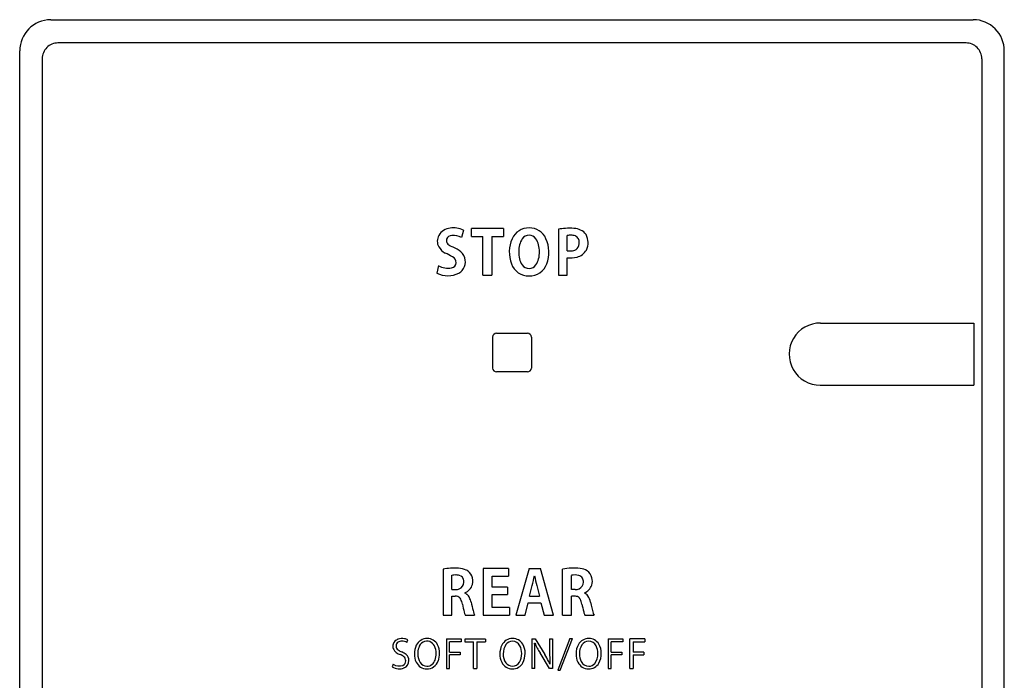
# Model space of a CAD drawing. Units: inches. Extents: x -78 to 24, y 3 to 69.
# Drawn here: x -63 to -61, y 50 to 52 of the extents above; entities that cross this region are included whole.
import ezdxf

# ---------------------------------------------------------------- set-up
doc = ezdxf.new("R2010")
doc.units = ezdxf.units.IN
doc.header["$MEASUREMENT"] = 0

msp = doc.modelspace()

# ---------------------------------------------------------------- linework, layer by layer
for p, q in [((-63.2688, 51.8708), (-60.9445, 51.8708)), ((-60.9628, 51.8121), (-63.2505, 51.8121)), ((-63.347, 44.863), (-63.347, 51.792)), ((-60.8663, 44.863), (-60.8663, 51.792)), ((-63.2902, 51.7724), (-63.2902, 44.8815)), ((-60.9231, 51.7724), (-60.9231, 44.8815)), ((-62.2289, 51.3405), (-62.2336, 51.322)), ((-62.1285, 51.3442), (-62.209, 51.3442)), ((-62.209, 51.3246), (-62.209, 51.3442)), ((-62.1285, 51.3442), (-62.1285, 51.3246)), ((-61.9899, 51.3427), (-61.9899, 51.2267)), ((-61.9675, 51.2884), (-61.9675, 51.3267)), ((-62.209, 51.3246), (-62.1802, 51.3246)), ((-62.1802, 51.2267), (-62.1802, 51.3246)), ((-62.1575, 51.3246), (-62.1285, 51.3246)), ((-62.1575, 51.3246), (-62.1575, 51.2267)), ((-61.9675, 51.2267), (-61.9675, 51.2706)), ((-62.2917, 51.2507), (-62.2961, 51.2317)), ((-62.1802, 51.2267), (-62.1575, 51.2267)), ((-61.9899, 51.2267), (-61.9675, 51.2267)), ((-61.3292, 51.1059), (-60.943, 51.1059)), ((-60.943, 51.1059), (-60.943, 50.9495)), ((-62.1456, 51.0804), (-62.0677, 51.0804)), ((-62.1554, 51.0705), (-62.1554, 50.9927)), ((-62.0579, 51.0705), (-62.0579, 50.9927)), ((-62.0677, 50.9828), (-62.1456, 50.9828)), ((-61.3301, 50.9495), (-60.943, 50.9495)), ((-62.2804, 50.4857), (-62.2804, 50.3697)), ((-62.1156, 50.4873), (-62.1789, 50.4873)), ((-62.1789, 50.4873), (-62.1789, 50.3697)), ((-62.1156, 50.4873), (-62.1156, 50.4683)), ((-62.0634, 50.4873), (-62.0967, 50.3697)), ((-62.0634, 50.4873), (-62.035, 50.4873)), ((-62.0021, 50.3697), (-62.035, 50.4873)), ((-61.9792, 50.3697), (-61.9792, 50.4858)), ((-62.2579, 50.4343), (-62.2579, 50.4701)), ((-62.1563, 50.4683), (-62.1156, 50.4683)), ((-62.1563, 50.4399), (-62.1563, 50.4683)), ((-62.0502, 50.4686), (-62.0498, 50.4686)), ((-61.9567, 50.4342), (-61.9567, 50.47)), ((-62.2579, 50.4343), (-62.2486, 50.4343)), ((-62.1179, 50.4399), (-62.1563, 50.4399)), ((-62.1179, 50.4399), (-62.1179, 50.4214)), ((-62.0625, 50.4179), (-62.0555, 50.4447)), ((-62.0444, 50.4446), (-62.0374, 50.4179)), ((-61.9474, 50.4342), (-61.9567, 50.4342)), ((-62.2579, 50.4174), (-62.2501, 50.4174)), ((-62.2579, 50.3697), (-62.2579, 50.4174)), ((-62.2255, 50.4257), (-62.2255, 50.4252)), ((-62.1563, 50.4214), (-62.1179, 50.4214)), ((-62.1563, 50.3887), (-62.1563, 50.4214)), ((-62.0625, 50.4179), (-62.0374, 50.4179)), ((-61.9567, 50.3697), (-61.9567, 50.4174)), ((-61.9491, 50.4174), (-61.9567, 50.4174)), ((-61.9243, 50.4257), (-61.9243, 50.4252)), ((-62.1132, 50.3887), (-62.1563, 50.3887)), ((-62.1132, 50.3887), (-62.1132, 50.3697)), ((-62.0738, 50.3697), (-62.0657, 50.4008)), ((-62.0657, 50.4008), (-62.0342, 50.4008)), ((-62.0342, 50.4008), (-62.0258, 50.3697)), ((-62.2802, 50.3697), (-62.2579, 50.3697)), ((-62.2244, 50.3697), (-62.2012, 50.3697)), ((-62.1789, 50.3697), (-62.1132, 50.3697)), ((-62.0967, 50.3697), (-62.0738, 50.3697)), ((-62.0258, 50.3697), (-62.0021, 50.3697)), ((-61.9792, 50.3697), (-61.9567, 50.3697)), ((-61.9232, 50.3697), (-61.9, 50.3697)), ((-62.272, 50.3096), (-62.2347, 50.3096)), ((-62.272, 50.3096), (-62.272, 50.2355)), ((-62.2347, 50.3096), (-62.2347, 50.3028)), ((-62.1733, 50.3095), (-62.2251, 50.3095)), ((-62.2251, 50.3095), (-62.2251, 50.3027)), ((-62.1733, 50.3095), (-62.1733, 50.3027)), ((-62.0566, 50.3096), (-62.0479, 50.3096)), ((-62.0566, 50.3096), (-62.0566, 50.2355)), ((-62.0479, 50.3096), (-62.024, 50.2703)), ((-62.012, 50.3096), (-62.0043, 50.3096)), ((-62.012, 50.3096), (-62.012, 50.2772)), ((-62.0043, 50.3096), (-62.0043, 50.2355)), ((-61.9606, 50.3108), (-61.9914, 50.2311)), ((-61.9849, 50.2311), (-61.9539, 50.3108)), ((-61.9606, 50.3108), (-61.9539, 50.3108)), ((-61.8647, 50.3096), (-61.8274, 50.3096)), ((-61.8647, 50.3096), (-61.8647, 50.2355)), ((-61.8274, 50.3096), (-61.8274, 50.3028)), ((-61.772, 50.3096), (-61.8094, 50.3096)), ((-61.8094, 50.2355), (-61.8094, 50.3096)), ((-61.772, 50.3096), (-61.772, 50.3028)), ((-62.3714, 50.3005), (-62.369, 50.3071)), ((-62.2347, 50.3028), (-62.264, 50.3028)), ((-62.264, 50.2764), (-62.264, 50.3028)), ((-62.2251, 50.3027), (-62.2033, 50.3027)), ((-62.2033, 50.2355), (-62.2033, 50.3027)), ((-62.1952, 50.3027), (-62.1733, 50.3027)), ((-62.1952, 50.3027), (-62.1952, 50.2355)), ((-62.0498, 50.2991), (-62.0494, 50.2992)), ((-61.8274, 50.3028), (-61.8566, 50.3028)), ((-61.8566, 50.2764), (-61.8566, 50.3028)), ((-61.8013, 50.3028), (-61.772, 50.3028)), ((-61.8013, 50.3028), (-61.8013, 50.2764)), ((-62.264, 50.2764), (-62.237, 50.2764)), ((-62.237, 50.2697), (-62.264, 50.2697)), ((-62.264, 50.2355), (-62.264, 50.2697)), ((-62.237, 50.2764), (-62.237, 50.2697)), ((-62.049, 50.2355), (-62.049, 50.2681)), ((-62.0124, 50.2355), (-62.0361, 50.2746)), ((-61.8566, 50.2764), (-61.8297, 50.2764)), ((-61.8297, 50.2697), (-61.8566, 50.2697)), ((-61.8566, 50.2355), (-61.8566, 50.2697)), ((-61.8297, 50.2764), (-61.8297, 50.2697)), ((-61.7744, 50.2764), (-61.8013, 50.2764)), ((-61.8013, 50.2697), (-61.7744, 50.2697)), ((-61.8013, 50.2697), (-61.8013, 50.2355)), ((-61.7744, 50.2764), (-61.7744, 50.2697)), ((-62.4061, 50.2458), (-62.4083, 50.2391)), ((-62.272, 50.2355), (-62.264, 50.2355)), ((-62.2033, 50.2355), (-62.1952, 50.2355)), ((-62.049, 50.2355), (-62.0566, 50.2355)), ((-62.0043, 50.2355), (-62.0124, 50.2355)), ((-62.0112, 50.2464), (-62.011, 50.2465)), ((-61.8647, 50.2355), (-61.8566, 50.2355)), ((-61.8094, 50.2355), (-61.8013, 50.2355)), ((-61.9914, 50.2311), (-61.9849, 50.2311))]:
    msp.add_line(p, q)
for centre, radius, start, end in [((-63.2682, 51.792), 0.0788, 90.4183, 179.9834), ((-60.9446, 51.7926), 0.0782, 359.6151, 89.9564), ((-63.2506, 51.7724), 0.0397, 89.9669, 180.0683), ((-60.9628, 51.7724), 0.0397, 359.956, 90.0087), ((-62.2641, 51.3124), 0.0307, 151.9587, 207.3278), ((-62.26, 51.3101), 0.0353, 93.9064, 151.8054), ((-62.2582, 51.313), 0.0139, 89.5456, 161.699), ((-62.2539, 51.2847), 0.0612, 65.829, 97.9613), ((-62.2541, 51.2825), 0.0445, 62.5463, 95.0624), ((-62.0638, 51.2995), 0.0466, 89.8699, 155.6178), ((-62.0636, 51.3063), 0.0213, 90.2365, 145.2215), ((-62.0635, 51.2995), 0.0466, 24.3822, 90.1301), ((-62.0637, 51.3063), 0.0213, 34.7785, 89.7635), ((-61.9632, 51.1918), 0.1532, 93.3683, 100.0362), ((-61.9616, 51.2216), 0.1236, 84.8966, 94.9493), ((-61.9579, 51.2734), 0.0542, 89.9587, 100.1299), ((-61.9574, 51.3003), 0.0273, 67.7421, 90.9849), ((-61.9536, 51.2957), 0.0491, 66.09, 86.4993), ((-61.9459, 51.3127), 0.0304, 32.0972, 66.4289), ((-61.9563, 51.3085), 0.0415, 333.5737, 29.3538), ((-62.2594, 51.3138), 0.0124, 163.7119, 226.3332), ((-62.2411, 51.3356), 0.0409, 228.8128, 242.8973), ((-62.0303, 51.2847), 0.0832, 155.8734, 200.5892), ((-62.0135, 51.2855), 0.0763, 166.5474, 193.167), ((-62.0424, 51.2924), 0.0465, 146.064, 166.588), ((-62.0849, 51.2924), 0.0465, 13.412, 33.936), ((-62.1138, 51.2855), 0.0763, 346.833, 13.4526), ((-62.097, 51.2847), 0.0832, 339.4108, 24.1266), ((-61.9535, 51.3109), 0.016, 26.1257, 66.2846), ((-61.9604, 51.3084), 0.0233, 342.1627, 24.3017), ((-62.2526, 51.3218), 0.0453, 211.3335, 240.3105), ((-62.3514, 51.1089), 0.1896, 60.0622, 66.2624), ((-62.3009, 51.1967), 0.1105, 56.5642, 68.1421), ((-62.2568, 51.2612), 0.0324, 16.4135, 58.7412), ((-61.9599, 51.3348), 0.047, 260.7064, 270.2308), ((-61.9588, 51.3146), 0.0268, 268.1739, 292.3638), ((-61.9554, 51.3064), 0.0179, 292.1716, 343.2501), ((-61.9527, 51.3102), 0.0392, 284.4755, 329.0758), ((-62.2615, 51.259), 0.0143, 280.9868, 356.2397), ((-62.2629, 51.2589), 0.0156, 357.1507, 67.0006), ((-62.2574, 51.2602), 0.0332, 300.568, 17.6999), ((-62.0654, 51.2701), 0.0452, 198.9699, 272.2443), ((-62.043, 51.2784), 0.0459, 192.9416, 214.1775), ((-62.0641, 51.2638), 0.0203, 213.3336, 271.1902), ((-62.0619, 51.2701), 0.0452, 267.7557, 341.0301), ((-62.0632, 51.2638), 0.0203, 268.8098, 326.6664), ((-62.0843, 51.2784), 0.0459, 325.8225, 347.0584), ((-61.9593, 51.3348), 0.0647, 262.7985, 284.6955), ((-62.2682, 51.2877), 0.0625, 243.5224, 296.3411), ((-62.2672, 51.2943), 0.0501, 240.6926, 279.6437), ((-61.3301, 51.0277), 0.0782, 89.3536, 270.0088), ((-62.1456, 51.0705), 0.00984, 90, 180), ((-62.0677, 51.0705), 0.00984, 0, 90), ((-62.1456, 50.9927), 0.00984, 180, 270), ((-62.0677, 50.9927), 0.00984, 270, 0), ((-62.2511, 50.3093), 0.1789, 93.3559, 99.4215), ((-62.2512, 50.3568), 0.1315, 85.6639, 94.5142), ((-62.2429, 50.4387), 0.0492, 64.5654, 88.1245), ((-62.2327, 50.4585), 0.0269, 22.7689, 65.9057), ((-61.9487, 50.2911), 0.1971, 92.512, 98.893), ((-61.9493, 50.3861), 0.1022, 81.8538, 94.5224), ((-61.9389, 50.4468), 0.0407, 57.6911, 84.3378), ((-62.2495, 50.4302), 0.0407, 87.4478, 101.9387), ((-62.2471, 50.4453), 0.0256, 64.3735, 91.3099), ((-62.2427, 50.4557), 0.0144, 18.2559, 62.2677), ((-62.2498, 50.4533), 0.0219, 358.975, 18.3405), ((-62.2408, 50.4555), 0.0356, 346.2552, 22.2121), ((-63.175, 50.7019), 1.1487, 347.0616, 348.2807), ((-61.5718, 50.5628), 0.4871, 191.1445, 194.0451), ((-61.9479, 50.4273), 0.0437, 77.8147, 101.7329), ((-61.9426, 50.4546), 0.0158, 30.4544, 75.5269), ((-61.9461, 50.4537), 0.0193, 357.6955, 27.6045), ((-61.9319, 50.4581), 0.0274, 12.3902, 57.2461), ((-61.9386, 50.4555), 0.0345, 343.2866, 14.2465), ((-62.2478, 50.4584), 0.0241, 268.1106, 289.7552), ((-62.2459, 50.4525), 0.018, 290.4123, 1.2366), ((-62.237, 50.4553), 0.0318, 291.1723, 344.9743), ((-61.9467, 50.4583), 0.0241, 268.3894, 292.6821), ((-61.9445, 50.4524), 0.0177, 293.4782, 1.8057), ((-61.9359, 50.4554), 0.0319, 291.2024, 342.058), ((-62.2494, 50.3982), 0.0192, 70.8184, 92.1701), ((-62.2482, 50.4033), 0.0141, 28.5548, 68.511), ((-62.2841, 50.3873), 0.0534, 10.9104, 25.2355), ((-62.2325, 50.4072), 0.0193, 50.6929, 68.8836), ((-62.238, 50.402), 0.0269, 25.0255, 48.6196), ((-62.2687, 50.3888), 0.0603, 12.8001, 24.0484), ((-61.9477, 50.4017), 0.0158, 57.6635, 95.2034), ((-61.9482, 50.4024), 0.0155, 27.4379, 54.5656), ((-61.9835, 50.3873), 0.0539, 11.11, 24.4444), ((-61.932, 50.4062), 0.0205, 36.0309, 68.131), ((-61.9588, 50.3909), 0.0513, 12.4885, 32.1592), ((-61.9937, 50.442), 0.2422, 190.6294, 195.5273), ((-61.4149, 50.583), 0.8153, 192.8117, 194.3359), ((-61.711, 50.4379), 0.2232, 190.381, 195.5484), ((-61.4911, 50.492), 0.4272, 192.1592, 195.9779), ((-62.1768, 50.3904), 0.0519, 194.6866, 202.2093), ((-62.211, 50.3764), 0.0151, 202.3136, 206.4282), ((-62.0882, 50.4101), 0.1202, 193.9516, 197.4192), ((-62.1797, 50.3805), 0.0241, 195.407, 206.4524), ((-61.8485, 50.3991), 0.0804, 195.2083, 199.3024), ((-61.9107, 50.3765), 0.0142, 196.2559, 208.4364), ((-61.8782, 50.3806), 0.0244, 194.785, 206.5349), ((-62.3838, 50.2811), 0.0297, 77.3186, 111.5963), ((-62.3815, 50.2851), 0.0254, 60.4415, 80.3467), ((-62.3206, 50.2803), 0.0304, 89.4389, 153.9857), ((-62.3198, 50.2818), 0.029, 27.4785, 90.9398), ((-62.105, 50.2802), 0.0306, 89.9346, 153.6944), ((-62.1044, 50.2818), 0.0289, 30.2294, 91.2539), ((-61.9136, 50.2809), 0.0299, 89.1422, 149.483), ((-61.9125, 50.2819), 0.0289, 31.1457, 91.2403), ((-62.3881, 50.2912), 0.0187, 164.0283, 197.3488), ((-62.3883, 50.2913), 0.0185, 110.2978, 164.3306), ((-62.3857, 50.2931), 0.0216, 200.3228, 234.3102), ((-62.3876, 50.2922), 0.0111, 123.3965, 179.2314), ((-62.3866, 50.2919), 0.0121, 177.6111, 236.1289), ((-62.3846, 50.2856), 0.0183, 89.3205, 119.8491), ((-62.3837, 50.2801), 0.0238, 58.9211, 91.6393), ((-62.3069, 50.2734), 0.0457, 153.7009, 181.7754), ((-62.2992, 50.2728), 0.045, 161.0731, 180.806), ((-62.3193, 50.2813), 0.0233, 119.6498, 164.9888), ((-62.3208, 50.283), 0.0211, 70.7186, 118.1986), ((-62.3228, 50.2813), 0.0233, 27.7185, 67.4322), ((-62.3408, 50.2729), 0.0433, 359.6756, 26.5338), ((-62.3331, 50.2747), 0.044, 358.0191, 27.698), ((-62.0857, 50.2722), 0.0515, 155.2262, 180.3382), ((-62.085, 50.2724), 0.0437, 147.976, 180.3056), ((-62.1054, 50.2835), 0.0206, 89.3896, 144.1085), ((-62.1051, 50.2838), 0.0202, 25.0034, 90.2142), ((-62.1216, 50.2738), 0.0395, 358.7268, 28.1158), ((-62.1165, 50.275), 0.0429, 357.6587, 30.0192), ((-62.3117, 50.2803), 0.2626, 2.0548, 4.1155), ((-61.7931, 50.4215), 0.2839, 205.5097, 211.1564), ((-62.5632, 50.2726), 0.5142, 359.4972, 1.9), ((-61.8958, 50.2724), 0.0495, 151.4145, 180.5605), ((-61.893, 50.2725), 0.0438, 149.9162, 180.4816), ((-61.9135, 50.2834), 0.0207, 90.1657, 147.5043), ((-61.9133, 50.2837), 0.0204, 24.6263, 90.7278), ((-61.9309, 50.2735), 0.0406, 358.9416, 27.397), ((-61.9248, 50.2749), 0.043, 357.7352, 30.6463), ((-62.3709, 50.3158), 0.0487, 235.7679, 249.5156), ((-62.372, 50.311), 0.0361, 233.847, 250.0244), ((-62.3962, 50.2454), 0.0261, 48.2589, 71.5292), ((-62.4031, 50.2317), 0.0491, 52.1783, 67.4964), ((-62.3884, 50.2547), 0.014, 358.6389, 46.9082), ((-62.3853, 50.2558), 0.0191, 358.3376, 50.1961), ((-62.3083, 50.2705), 0.0444, 178.0725, 205.9181), ((-62.3035, 50.2719), 0.0407, 179.7095, 212.0238), ((-62.3406, 50.272), 0.043, 338.6949, 0.892), ((-62.344, 50.2728), 0.0549, 340.4822, 0.4211), ((-62.0933, 50.2704), 0.0439, 178.1038, 206.3683), ((-62.0934, 50.2704), 0.0354, 177.2003, 215.8487), ((-62.1264, 50.2726), 0.0442, 330.8554, 0.3102), ((-62.1248, 50.2726), 0.0511, 332.9383, 0.6758), ((-62.2479, 50.1346), 0.2618, 27.0783, 31.2329), ((-61.6382, 50.2732), 0.3737, 179.3931, 184.1041), ((-61.9011, 50.2705), 0.0443, 178.1842, 206.157), ((-61.8988, 50.2711), 0.038, 178.4031, 209.1051), ((-61.9307, 50.2721), 0.0404, 323.3288, 0.9737), ((-61.9314, 50.2723), 0.0496, 331.6981, 1.0278), ((-62.3908, 50.2682), 0.0339, 238.9529, 290.7991), ((-62.3909, 50.27), 0.0286, 237.8986, 289.2468), ((-62.3867, 50.2541), 0.0123, 295.2166, 1.0447), ((-62.386, 50.255), 0.0198, 291.2403, 0.7924), ((-62.3215, 50.2638), 0.0295, 205.5159, 270.6909), ((-62.3207, 50.2617), 0.0207, 213.3488, 268.564), ((-62.3208, 50.2613), 0.0203, 268.9595, 309.8606), ((-62.3206, 50.2643), 0.03, 268.867, 303.5063), ((-62.3244, 50.2649), 0.0254, 310.7879, 340.1899), ((-62.3228, 50.266), 0.0326, 305.1169, 339.3922), ((-62.106, 50.2639), 0.0296, 206.0412, 270.3369), ((-62.1055, 50.2611), 0.0201, 214.5458, 270.269), ((-62.105, 50.2639), 0.0296, 268.4059, 330.585), ((-62.1058, 50.2622), 0.0212, 270.8797, 328.406), ((-62.1462, 50.1865), 0.1476, 23.9168, 27.0944), ((-61.9143, 50.2637), 0.0294, 205.6301, 270.8294), ((-61.9137, 50.2614), 0.0204, 205.693, 270.7133), ((-61.9132, 50.2639), 0.0296, 268.6391, 329.3297), ((-61.9134, 50.2611), 0.0201, 269.9475, 319.0063)]:
    msp.add_arc(centre, radius, start, end)

doc.saveas('drawing.dxf')
